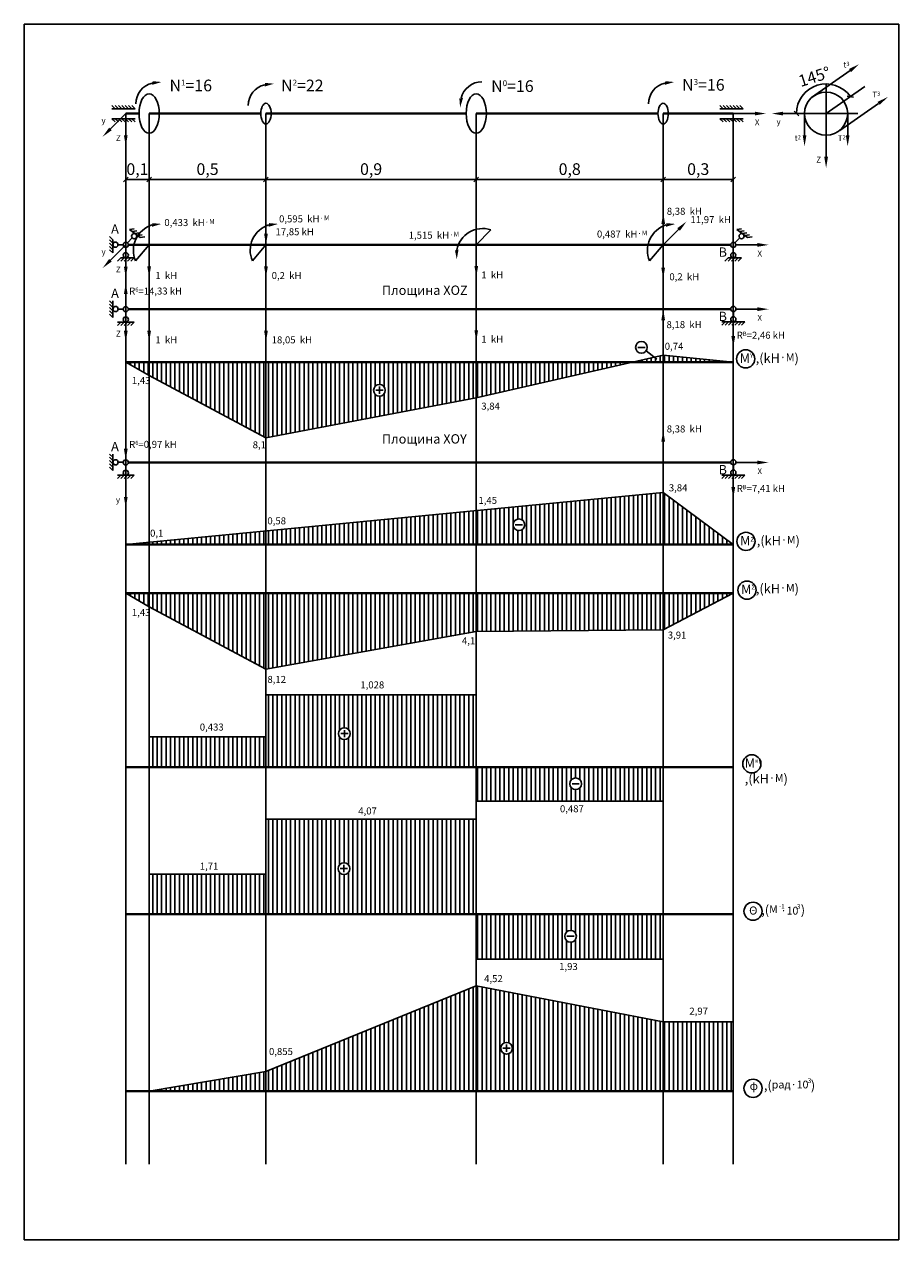
# Model space of a CAD drawing. Units: millimetres. Extents: x 889 to 76205, y -99 to 53210.
# Drawn here: x 889 to 38311, y -99 to 51935 of the extents above; entities that cross this region are included whole.
import ezdxf

# ---------------------------------------------------------------- set-up
doc = ezdxf.new("R2010")
doc.units = ezdxf.units.MM
for name, color, linetype, lineweight in [('0.25', 7, 'Continuous', 25), ('0.3', 7, 'Continuous', 30), ('0.4', 7, 'Continuous', 40)]:
    doc.layers.add(name, color=color, linetype=linetype, lineweight=lineweight)
doc.styles.get("Standard").update_dxf_attribs({"font": 'TIMES.TTF'})
doc.dimstyles.new('маштаб 0_0005', dxfattribs={"dimtxt": 500, "dimasz": 200, "dimexe": 1.25, "dimexo": 0, "dimgap": 70, "dimtad": 1, "dimdec": 4, "dimlfac": 0.0001, "dimtxsty": 'Standard', "dimblk": 'OBLIQUE', "dimcen": 2.5, "dimadec": 0, "dimazin": 0, "dimtfac": 1, "dimtdec": 4, "dimtmove": 0, "dimatfit": 3, "dimfxl": 0, "dimarcsym": 0})
pattern_1 = [(90, (113824.6, 31820.84), (-190.5, 4e-14), [])]
pattern_2 = [(90, (113824.6, 30125.28), (-190.5, 4e-14), [])]

# ---------------------------------------------------------------- blocks, each defined once
blk = doc.blocks.new('_Oblique')
at = {"color": 0, "linetype": 'ByBlock', "lineweight": -2}
blk.add_line((-0.5, -0.5), (0.5, 0.5), dxfattribs=at)
blk = doc.blocks.new('*D130')
at = {"layer": '0.25', "color": 0, "lineweight": -2}
for p, q in [((5231, 48113), (5231, 45288)), ((6231, 48113), (6231, 45288)), ((5231, 45289), (6231, 45289))]:
    blk.add_line(p, q, dxfattribs=at)
at = {"layer": 'Defpoints', "color": 0}
for p in [(5231, 48113), (6231, 48113), (6231, 45289)]:
    blk.add_point(p, dxfattribs=at)
at = {"layer": '0.25', "color": 0, "lineweight": -2, "xscale": 200, "yscale": 200, "zscale": 200, "rotation": 180}
blk.add_blockref('_Oblique', (5231, 45289), dxfattribs=at)
at = {"layer": '0.25', "color": 0, "lineweight": -2, "xscale": 200, "yscale": 200, "zscale": 200}
blk.add_blockref('_Oblique', (6231, 45289), dxfattribs=at)
at = {"layer": '0.25', "color": 0, "insert": (5731, 45671), "char_height": 500, "attachment_point": 5}
blk.add_mtext('0,1', dxfattribs=at)
blk = doc.blocks.new('*D131')
at = {"layer": '0.25', "color": 0, "lineweight": -2}
for p, q in [((6231, 48113), (6231, 45288)), ((11231, 48113), (11231, 45288)), ((6231, 45289), (11231, 45289))]:
    blk.add_line(p, q, dxfattribs=at)
at = {"layer": 'Defpoints', "color": 0}
for p in [(6231, 48113), (11231, 48113), (11231, 45289)]:
    blk.add_point(p, dxfattribs=at)
at = {"layer": '0.25', "color": 0, "lineweight": -2, "xscale": 200, "yscale": 200, "zscale": 200, "rotation": 180}
blk.add_blockref('_Oblique', (6231, 45289), dxfattribs=at)
at = {"layer": '0.25', "color": 0, "lineweight": -2, "xscale": 200, "yscale": 200, "zscale": 200}
blk.add_blockref('_Oblique', (11231, 45289), dxfattribs=at)
at = {"layer": '0.25', "color": 0, "insert": (8731, 45671), "char_height": 500, "attachment_point": 5}
blk.add_mtext('0,5', dxfattribs=at)
blk = doc.blocks.new('*D132')
at = {"layer": '0.25', "color": 0, "lineweight": -2}
for p, q in [((11231, 48113), (11231, 45288)), ((20231, 48113), (20231, 45288)), ((11231, 45289), (20231, 45289))]:
    blk.add_line(p, q, dxfattribs=at)
at = {"layer": 'Defpoints', "color": 0}
for p in [(11231, 48113), (20231, 48113), (20231, 45289)]:
    blk.add_point(p, dxfattribs=at)
at = {"layer": '0.25', "color": 0, "lineweight": -2, "xscale": 200, "yscale": 200, "zscale": 200, "rotation": 180}
blk.add_blockref('_Oblique', (11231, 45289), dxfattribs=at)
at = {"layer": '0.25', "color": 0, "lineweight": -2, "xscale": 200, "yscale": 200, "zscale": 200}
blk.add_blockref('_Oblique', (20231, 45289), dxfattribs=at)
at = {"layer": '0.25', "color": 0, "insert": (15731, 45671), "char_height": 500, "attachment_point": 5}
blk.add_mtext('0,9', dxfattribs=at)
blk = doc.blocks.new('*D133')
at = {"layer": '0.25', "color": 0, "lineweight": -2}
for p, q in [((20231, 48113), (20231, 45288)), ((28231, 48113), (28231, 45288)), ((20231, 45289), (28231, 45289))]:
    blk.add_line(p, q, dxfattribs=at)
at = {"layer": 'Defpoints', "color": 0}
for p in [(20231, 48113), (28231, 48113), (28231, 45289)]:
    blk.add_point(p, dxfattribs=at)
at = {"layer": '0.25', "color": 0, "lineweight": -2, "xscale": 200, "yscale": 200, "zscale": 200, "rotation": 180}
blk.add_blockref('_Oblique', (20231, 45289), dxfattribs=at)
at = {"layer": '0.25', "color": 0, "lineweight": -2, "xscale": 200, "yscale": 200, "zscale": 200}
blk.add_blockref('_Oblique', (28231, 45289), dxfattribs=at)
at = {"layer": '0.25', "color": 0, "insert": (24231, 45671), "char_height": 500, "attachment_point": 5}
blk.add_mtext('0,8', dxfattribs=at)
blk = doc.blocks.new('*D134')
at = {"layer": '0.25', "color": 0, "lineweight": -2}
for p, q in [((28231, 48113), (28231, 45288)), ((31231, 48113), (31231, 45288)), ((28231, 45289), (31231, 45289))]:
    blk.add_line(p, q, dxfattribs=at)
at = {"layer": 'Defpoints', "color": 0}
for p in [(28231, 48113), (31231, 48113), (31231, 45289)]:
    blk.add_point(p, dxfattribs=at)
at = {"layer": '0.25', "color": 0, "lineweight": -2, "xscale": 200, "yscale": 200, "zscale": 200, "rotation": 180}
blk.add_blockref('_Oblique', (28231, 45289), dxfattribs=at)
at = {"layer": '0.25', "color": 0, "lineweight": -2, "xscale": 200, "yscale": 200, "zscale": 200}
blk.add_blockref('_Oblique', (31231, 45289), dxfattribs=at)
at = {"layer": '0.25', "color": 0, "insert": (29731, 45671), "char_height": 500, "attachment_point": 5}
blk.add_mtext('0,3', dxfattribs=at)
blk = doc.blocks.new('підшибник')
at = {"layer": '0.25'}
for p, q in [((-997, 346), (-855, 204)), ((-855, 346), (-712, 204)), ((-712, 346), (-570, 204)), ((-570, 346), (-427, 204)), ((-427, 346), (-285, 204)), ((-285, 346), (-142, 204)), ((-142, 346), (0, 204)), ((-997, -218), (-855, -360)), ((-855, -218), (-712, -360)), ((-712, -218), (-570, -360)), ((-570, -218), (-427, -360)), ((-427, -218), (-285, -360)), ((-285, -218), (-142, -360)), ((-142, -218), (0, -360))]:
    blk.add_line(p, q, dxfattribs=at)
at = {"layer": '0.3'}
for p, q in [((-997, 204), (0, 204)), ((-997, -218), (0, -218))]:
    blk.add_line(p, q, dxfattribs=at)
blk = doc.blocks.new('Вісь Х')
at = {"layer": '0.25'}
blk.add_line((926, 0), (0, 0), dxfattribs=at)
blk.add_solid([(926, 79), (926, -79), (1401, 0)], dxfattribs=at)
at = {"layer": '0.25', "insert": (926, -248), "char_height": 250, "width": 897.79, "attachment_point": 1}
blk.add_mtext('{\\fTimes New Roman|b0|i0|c204|p18;X}', dxfattribs=at)
blk = doc.blocks.new('Вісь Z')
at = {"layer": '0.25'}
blk.add_line((0, -926), (0, 0), dxfattribs=at)
blk.add_solid([(79, -926), (-79, -926), (0, -1401)], dxfattribs=at)
at = {"layer": '0.25', "insert": (-422, -926), "char_height": 250, "width": 397.47, "attachment_point": 1}
blk.add_mtext('Z', dxfattribs=at)
blk = doc.blocks.new('вісь y 45')
at = {"layer": '0.25'}
blk.add_line((-655, -655), (0, 0), dxfattribs=at)
blk.add_solid([(-599, -711), (-711, -599), (-991, -991)], dxfattribs=at)
at = {"layer": '0.25', "insert": (-1040, -170), "char_height": 250, "width": 397.47, "attachment_point": 1}
blk.add_mtext('{\\fTimes New Roman|b0|i0|c204|p18;y}', dxfattribs=at)
blk = doc.blocks.new('сферичний шарнір')
at = {"layer": '0.25'}
for p, q in [((359, 694), (159, 666)), ((472, 608), (273, 580)), ((586, 522), (386, 494)), ((-695, 365), (-553, 222)), ((-695, 222), (-553, 80)), ((-695, 80), (-553, -62)), ((699, 436), (500, 408)), ((813, 350), (613, 322)), ((-695, -62), (-553, -205)), ((-695, -205), (-553, -347)), ((-355, -693), (-213, -550)), ((-213, -693), (-70, -550)), ((-70, -693), (72, -550)), ((72, -693), (215, -550)), ((215, -693), (357, -550))]:
    blk.add_line(p, q, dxfattribs=at)
at = {"layer": '0.3'}
for p, q in [((613, 322), (159, 666)), ((-553, 222), (-553, -347)), ((-333, 9), (-108, 9)), ((69, 86), (280, 296)), ((1, -331), (1, -110)), ((-213, -550), (357, -550))]:
    blk.add_line(p, q, dxfattribs=at)
for centre in [(-443, 9), (1, 0), (357, 374), (1, -441)]:
    blk.add_circle(centre, 110, dxfattribs=at)
blk = doc.blocks.new('сферичний ш2')
at = {"layer": '0.25'}
for p, q in [((358, 694), (158, 666)), ((471, 608), (272, 580)), ((585, 522), (385, 494)), ((698, 436), (499, 408)), ((812, 350), (612, 322)), ((-356, -693), (-214, -550)), ((-214, -693), (-71, -550)), ((-71, -693), (71, -550)), ((71, -693), (214, -550)), ((214, -693), (356, -550))]:
    blk.add_line(p, q, dxfattribs=at)
at = {"layer": '0.3'}
for p, q in [((612, 322), (158, 666)), ((80, 98), (279, 296)), ((0, -331), (0, -110)), ((-214, -550), (356, -550))]:
    blk.add_line(p, q, dxfattribs=at)
for centre in [(0, 0), (356, 374), (0, -441)]:
    blk.add_circle(centre, 110, dxfattribs=at)
blk = doc.blocks.new('Сила')
at = {"layer": '0.25'}
blk.add_line((0, 475), (0, 1401), dxfattribs=at)
blk.add_solid([(79, 475), (-79, 475), (0, 0)], dxfattribs=at)
blk = doc.blocks.new('сила 45')
at = {"layer": '0.25'}
blk.add_line((-336, -336), (-991, -991), dxfattribs=at)
blk.add_solid([(-392, -280), (-280, -392), (0, 0)], dxfattribs=at)
blk = doc.blocks.new('Сила +')
at = {"layer": '0.25'}
blk.add_line((0, -475), (0, -1401), dxfattribs=at)
blk.add_solid([(-79, -475), (79, -475), (0, 0)], dxfattribs=at)
blk = doc.blocks.new('А')
at = {"layer": '0.25'}
blk.add_text('A', height=400, dxfattribs=at).set_placement((-630, -431))
blk = doc.blocks.new('В')
at = {"layer": '0.25'}
blk.add_text('B', height=400, dxfattribs=at).set_placement((-630, -509))
blk = doc.blocks.new('момент прос-')
at = {"layer": '0.25'}
blk.add_line((0, 0), (620, 650), dxfattribs=at)
blk.add_arc((278, -430), 1132, 72.4148, 169.1815, dxfattribs=at)
blk.add_solid([(-911, -236), (-757, -199), (-835, -617)], dxfattribs=at)
blk = doc.blocks.new('момент прос+')
at = {"layer": '0.25'}
blk.add_line((0, 0), (-580, -686), dxfattribs=at)
blk.add_arc((457, -231), 1132, 106.9592, 203.726, dxfattribs=at)
blk.add_solid([(137, 931), (116, 774), (524, 896)], dxfattribs=at)
blk = doc.blocks.new('Шарнір нерухомий')
at = {"layer": '0.25'}
for p, q in [((-691, 362), (-549, 220)), ((-691, 220), (-549, 77)), ((-691, 77), (-549, -65)), ((-691, -65), (-549, -208)), ((-691, -208), (-549, -350)), ((-356, -693), (-214, -550)), ((-214, -693), (-71, -550)), ((-71, -693), (71, -550)), ((71, -693), (214, -550)), ((214, -693), (356, -550))]:
    blk.add_line(p, q, dxfattribs=at)
at = {"layer": '0.3'}
for p, q in [((-549, 362), (-549, -350)), ((-330, 6), (-108, 6)), ((0, -331), (0, -110)), ((-356, -550), (356, -550))]:
    blk.add_line(p, q, dxfattribs=at)
for centre in [(-439, 6), (0, 0), (0, -441)]:
    blk.add_circle(centre, 110, dxfattribs=at)
blk = doc.blocks.new('Шарнірно-оп2')
at = {"layer": '0.25'}
for p, q in [((-499, -803), (-356, -660)), ((-356, -803), (-214, -660)), ((-214, -803), (-71, -660)), ((-71, -803), (71, -660)), ((71, -803), (214, -660)), ((214, -803), (356, -660)), ((356, -803), (499, -660))]:
    blk.add_line(p, q, dxfattribs=at)
at = {"layer": '0.3'}
for p, q in [((0, -441), (0, -219)), ((-499, -660), (499, -660))]:
    blk.add_line(p, q, dxfattribs=at)
for centre in [(0, -110), (0, -550)]:
    blk.add_circle(centre, 110, dxfattribs=at)
blk = doc.blocks.new('Реакція -')
at = {"layer": '0.25'}
blk.add_solid([(79, 475), (-79, 475), (0, 0)], dxfattribs=at)
at = {"layer": '0.3'}
blk.add_line((0, 475), (0, 1401), dxfattribs=at)
blk = doc.blocks.new('Реакція +')
at = {"layer": '0.25'}
blk.add_solid([(-79, -475), (79, -475), (0, 0)], dxfattribs=at)
at = {"layer": '0.3'}
blk.add_line((0, -475), (0, -1401), dxfattribs=at)
blk = doc.blocks.new('+')
at = {"layer": '0.3'}
for p, q in [((-156, 0), (156, 0)), ((0, 156), (0, -156))]:
    blk.add_line(p, q, dxfattribs=at)
blk.add_circle((0, 0), 250, dxfattribs=at)
blk = doc.blocks.new('-')
at = {"layer": '0.3'}
blk.add_line((-156, 0), (156, 0), dxfattribs=at)
blk.add_circle((0, 0), 250, dxfattribs=at)
blk = doc.blocks.new('Епюра М')
at = {"layer": '0.25'}
blk.add_circle((252, 136), 388, dxfattribs=at)
at = {"layer": '0.3', "insert": (0, 366), "char_height": 400, "width": 2609.47, "attachment_point": 1}
blk.add_mtext('{\\fTahoma|b0|i0|c0|p34;M\\fTimes New Roman|b0|i0|c204|p18;\\H0.45x;Y  \\H2.222x;,(kH\\fArial|b0|i0|c204|p0;\\H0.8334x;·M\\fTimes New Roman|b0|i0|c204|p18;\\H1.2x;)}', dxfattribs=at)
blk = doc.blocks.new('ось y')
at = {"layer": '0.25'}
blk.add_line((0, -926), (0, 0), dxfattribs=at)
blk.add_solid([(79, -926), (-79, -926), (0, -1401)], dxfattribs=at)
at = {"layer": '0.25', "insert": (-422, -926), "char_height": 250, "width": 397.47, "attachment_point": 1}
blk.add_mtext('y', dxfattribs=at)
blk = doc.blocks.new('Вісь y')
at = {"layer": '0.25'}
blk.add_line((-926, 0), (0, 0), dxfattribs=at)
blk.add_solid([(-926, -79), (-926, 79), (-1401, 0)], dxfattribs=at)
at = {"layer": '0.25', "insert": (-1200, -221), "char_height": 250, "width": 397.47, "attachment_point": 1}
blk.add_mtext('y', dxfattribs=at)
blk = doc.blocks.new('*D145')
at = {"layer": '0.25', "color": 0, "lineweight": -2}
blk.add_arc((35205, 48113), 1269, 35, 180, dxfattribs=at)
at = {"layer": 'Defpoints', "color": 0}
for p in [(35352, 49374), (36861, 49273), (33928, 48113), (35205, 48113), (36568, 48113)]:
    blk.add_point(p, dxfattribs=at)
at = {"layer": '0.25', "color": 0, "lineweight": -2, "xscale": 200, "yscale": 200, "zscale": 200}
for p, rotation in [((36244, 48841), 305.0000000000002), ((33936, 48113), 269.9999999999999)]:
    blk.add_blockref('_Oblique', p, dxfattribs=dict(at, rotation=rotation))
at = {"layer": '0.25', "color": 0, "insert": (34726, 49633), "char_height": 500, "attachment_point": 5, "rotation": 17.5}
blk.add_mtext('145°', dxfattribs=at)
blk = doc.blocks.new('Епюра М сумарне')
at = {"layer": '0.25'}
blk.add_circle((798, 136), 388, dxfattribs=at)
at = {"layer": '0.3', "insert": (546, 366), "char_height": 400, "width": 2609.47, "attachment_point": 1}
blk.add_mtext('{\\fTahoma|b0|i0|c0|p34;M\\fArial|b0|i0|c204|p0;\\H0.5x;Σ}', dxfattribs=at)
blk = doc.blocks.new('епюра М кручення')
at = {"layer": '0.25'}
blk.add_circle((794, 136), 388, dxfattribs=at)
at = {"layer": '0.3', "insert": (492, 366), "char_height": 400, "width": 2609.47, "attachment_point": 1}
blk.add_mtext('{\\fTahoma|b0|i0|c0|p34;M\\fTimes New Roman|b0|i0|c204|p18;\\H0.45x;кр  \\H2.222x;,(kH\\fArial|b0|i0|c204|p0;\\H0.8334x;·M\\fTimes New Roman|b0|i0|c204|p18;\\H1.2x;)}', dxfattribs=at)
blk = doc.blocks.new('Відносний кут закручування')
at = {"layer": '0.25'}
blk.add_circle((847, 128), 388, dxfattribs=at)
at = {"layer": '0.3', "attachment_point": 1}
for s, insert, char_height, width in [('{\\fTimes New Roman|b0|i0|c204|p0;\\H0.875x;Θ\\fTimes New Roman|b0|i0|c204|p18;\\H0.5143x;   \\H2.222x;,(\\fArial|b0|i0|c204|p0;\\H0.8334x;M\\fTimes New Roman|b0|i0|c204|p18;\\H1.2x; \\fArial|b0|i0|c204|p0;\\H0.8333x;·10 \\fTimes New Roman|b0|i0|c204|p18;\\H1.2x;)}', (679, 383), 400, 2609.47), ('-1       -3', (1955, 435), 200, 995.15)]:
    blk.add_mtext(s, dxfattribs=dict(at, insert=insert, char_height=char_height, width=width))
blk = doc.blocks.new('епюра фі')
at = {"layer": '0.25'}
blk.add_circle((847, 128), 388, dxfattribs=at)
at = {"layer": '0.3', "attachment_point": 1}
for s, insert, char_height, width in [(' -3', (3032, 556), 200, 995.15), ('{\\fTimes New Roman|b0|i0|c204|p0;\\H0.875x;φ\\fMS Shell Dlg|b0|i0|c204|p0;\\H0.8095x; \\fTimes New Roman|b0|i0|c204|p18;\\H0.6353x;   \\H2.222x;,(\\fArial|b0|i0|c204|p0;\\H0.8334x;рад·10 \\fTimes New Roman|b0|i0|c204|p18;\\H1.2x;)}', (698, 457), 400, 3389.18)]:
    blk.add_mtext(s, dxfattribs=dict(at, insert=insert, char_height=char_height, width=width))

msp = doc.modelspace()

# ---------------------------------------------------------------- hatches: boundary and pattern name
at = {"layer": '0.25'}
h = msp.add_hatch(dxfattribs=at)
h.set_pattern_fill('ANSI31', color=256, scale=60, angle=45, style=0)
h.set_pattern_definition(pattern_1)
h.paths.add_polyline_path([(6231.31244, 36902.66289), (6231.31244, 37475.66289), (5231.31244, 37475.66289)])
h = msp.add_hatch(dxfattribs=at)
h.set_pattern_fill('ANSI31', color=256, scale=60, angle=45, style=0)
h.set_pattern_definition(pattern_1)
h.paths.add_polyline_path([(11231.31244, 34236.66289), (11231.31244, 37475.66289), (6231.31244, 37475.66289), (6231.31244, 36902.66289)])
h = msp.add_hatch(dxfattribs=at)
h.set_pattern_fill('ANSI31', color=256, scale=60, angle=45, style=0)
h.set_pattern_definition(pattern_1)
h.paths.add_polyline_path([(20231.31244, 35940.66289), (20231.31244, 37475.66289), (11231.31244, 37475.66289), (11231.31244, 34236.66289)])
h.paths.add_polyline_path([(16337.86815, 36265.6892, -1), (15837.86815, 36265.6892, -1)], flags=16)
h = msp.add_hatch(dxfattribs=at)
h.set_pattern_fill('ANSI31', color=256, scale=60, angle=45, style=0)
h.set_pattern_definition(pattern_1)
h.paths.add_polyline_path([(20231.31244, 37475.66289), (20231.31244, 35940.66289), (26941.80778, 37475.66289)])
h = msp.add_hatch(dxfattribs=at)
h.set_pattern_fill('ANSI31', color=256, scale=60, angle=45, style=0)
h.set_pattern_definition(pattern_1)
h.paths.add_polyline_path([(26941.80778, 37475.66289), (28231.31244, 37475.66289), (28231.31244, 37770.63212)])
h = msp.add_hatch(dxfattribs=at)
h.set_pattern_fill('ANSI31', color=256, scale=60, angle=45, style=0)
h.set_pattern_definition(pattern_1)
h.paths.add_polyline_path([(28231.44682, 37770.66286), (28231.31244, 37475.66289), (31231.31244, 37475.66289)])
h = msp.add_hatch(dxfattribs=at)
h.set_pattern_fill('ANSI31', color=256, scale=60, angle=45, style=0)
h.set_pattern_definition(pattern_2)
h.paths.add_polyline_path([(20231.31244, 31112.77495), (20231.31244, 29662.99235), (28231.31244, 29662.99235), (28231.31244, 31885.99235)])
h.paths.add_polyline_path([(21808.2399, 30510.51873, -1), (22308.2399, 30510.51873, -1)], flags=16)
h = msp.add_hatch(dxfattribs=at)
h.set_pattern_fill('ANSI31', color=256, scale=60, angle=45, style=0)
h.set_pattern_definition(pattern_2)
h.paths.add_polyline_path([(28231.31244, 29662.99235), (31231.31244, 29662.99235), (28231.31244, 31885.99235)])
h = msp.add_hatch(dxfattribs=at)
h.set_pattern_fill('ANSI31', color=256, scale=60, angle=45, style=0)
h.set_pattern_definition(pattern_2)
h.paths.add_polyline_path([(20231.31244, 29662.99235), (20231.31244, 31112.77495), (11231.31244, 30242.90539), (11231.31244, 29662.99235)])
h = msp.add_hatch(dxfattribs=at)
h.set_pattern_fill('ANSI31', color=256, scale=60, angle=45, style=0)
h.set_pattern_definition(pattern_2)
h.paths.add_polyline_path([(6231.31244, 29759.64452), (6231.31244, 29662.99235), (11231.31244, 29662.99235), (11231.31244, 30242.90539)])
h = msp.add_hatch(dxfattribs=at)
h.set_pattern_fill('ANSI31', color=256, scale=60, angle=45, style=0)
h.set_pattern_definition(pattern_2)
h.paths.add_polyline_path([(5231.31244, 29662.99235), (6231.31244, 29662.99235), (6231.31244, 29759.64452)])
h = msp.add_hatch(dxfattribs=at)
h.set_pattern_fill('ANSI31', color=256, scale=60, angle=45, style=0)
h.set_pattern_definition(pattern_2)
h.paths.add_polyline_path([(6231.31244, 27001.3126), (6231.31244, 27574.3126), (5231.31244, 27574.3126)])
h = msp.add_hatch(dxfattribs=at)
h.set_pattern_fill('ANSI31', color=256, scale=60, angle=45, style=0)
h.set_pattern_definition(pattern_2)
h.paths.add_polyline_path([(11231.31244, 24326.3126), (11231.31244, 27574.3126), (6231.31244, 27574.3126), (6231.31244, 27001.3126)])
h = msp.add_hatch(dxfattribs=at)
h.set_pattern_fill('ANSI31', color=256, scale=60, angle=45, style=0)
h.set_pattern_definition(pattern_2)
h.paths.add_polyline_path([(20231.31244, 25932.3126), (20231.31244, 27574.3126), (11231.31244, 27574.3126), (11231.31244, 24326.3126)])
h = msp.add_hatch(dxfattribs=at)
h.set_pattern_fill('ANSI31', color=256, scale=60, angle=45, style=0)
h.set_pattern_definition(pattern_2)
h.paths.add_polyline_path([(28231.31244, 26010.3126), (28231.31244, 27574.3126), (20231.31244, 27574.3126), (20231.31244, 25932.3126)])
h = msp.add_hatch(dxfattribs=at)
h.set_pattern_fill('ANSI31', color=256, scale=60, angle=45, style=0)
h.set_pattern_definition(pattern_2)
h.paths.add_polyline_path([(28231.31244, 26010.3126), (31231.31244, 27574.3126), (28231.31244, 27574.3126)])
h = msp.add_hatch(dxfattribs=at)
h.set_pattern_fill('ANSI31', color=256, scale=60, angle=45, style=0)
h.set_pattern_definition(pattern_2)
h.paths.add_polyline_path([(20231.31244, 23221.14591), (11231.31244, 23221.14591), (11231.31244, 20137.14591), (20231.31244, 20137.14591)])
h.paths.add_polyline_path([(14337.17541, 21566.23997, -1), (14837.17541, 21566.23997, -1)], flags=16)
h = msp.add_hatch(dxfattribs=at)
h.set_pattern_fill('ANSI31', color=256, scale=60, angle=45, style=0)
h.set_pattern_definition(pattern_2)
h.paths.add_polyline_path([(11231.31244, 21436.14591), (6231.31244, 21436.14591), (6231.31244, 20137.14591), (11231.31244, 20137.14591)])
h = msp.add_hatch(dxfattribs=at)
h.set_pattern_fill('ANSI31', color=256, scale=60, angle=45, style=0)
h.set_pattern_definition(pattern_2)
h.paths.add_polyline_path([(28231.31244, 20137.14591), (20231.31244, 20137.14591), (20231.31244, 18676.14591), (28231.31244, 18676.14591)])
h.paths.add_polyline_path([(24235.53205, 19420.13524, -1), (24735.53205, 19420.13524, -1)], flags=16)
h = msp.add_hatch(dxfattribs=at)
h.set_pattern_fill('ANSI31', color=256, scale=60, angle=45, style=0)
h.set_pattern_definition(pattern_2)
h.paths.add_polyline_path([(20231.31244, 13835.69171), (20231.31244, 17905.69171), (11231.31244, 17905.69171), (11231.31244, 13835.69171)])
h.paths.add_polyline_path([(14819.31017, 15786.72678, -1), (14319.31017, 15786.72678, -1)], flags=16)
h = msp.add_hatch(dxfattribs=at)
h.set_pattern_fill('ANSI31', color=256, scale=60, angle=45, style=0)
h.set_pattern_definition(pattern_2)
h.paths.add_polyline_path([(11231.31244, 13835.69171), (11231.31244, 15545.69171), (6231.31244, 15545.69171), (6231.31244, 13835.69171)])
h = msp.add_hatch(dxfattribs=at)
h.set_pattern_fill('ANSI31', color=256, scale=60, angle=45, style=0)
h.set_pattern_definition(pattern_2)
h.paths.add_polyline_path([(28231.31244, 11905.69171), (28231.31244, 13835.69171), (20231.31244, 13835.69171), (20231.31244, 11905.69171)])
h.paths.add_polyline_path([(24516.92901, 12890.50472, -1), (24016.92901, 12890.50472, -1)], flags=16)
h = msp.add_hatch(dxfattribs=at)
h.set_pattern_fill('ANSI31', color=256, scale=60, angle=45, style=0)
h.set_pattern_definition(pattern_2)
h.paths.add_polyline_path([(20231.31244, 6253.25195), (20231.31244, 10773.25195), (11231.31244, 7108.25195), (11231.31244, 6253.25195)])
h = msp.add_hatch(dxfattribs=at)
h.set_pattern_fill('ANSI31', color=256, scale=60, angle=45, style=0)
h.set_pattern_definition(pattern_2)
h.paths.add_polyline_path([(28231.31244, 6253.25195), (28231.31244, 9223.25195), (20231.31244, 10773.25195), (20231.31244, 6253.25195)])
h.paths.add_polyline_path([(21280.17243, 8097.83347, -1), (21780.17243, 8097.83347, -1)], flags=16)
h = msp.add_hatch(dxfattribs=at)
h.set_pattern_fill('ANSI31', color=256, scale=60, angle=45, style=0)
h.set_pattern_definition(pattern_2)
h.paths.add_polyline_path([(28231.31244, 6253.25195), (31231.31244, 6253.25195), (31231.31244, 9223.25195), (28231.31244, 9223.25195)])
h = msp.add_hatch(dxfattribs=at)
h.set_pattern_fill('ANSI31', color=256, scale=60, angle=45, style=0)
h.set_pattern_definition(pattern_2)
h.paths.add_polyline_path([(6231.31244, 6253.25195), (11231.31244, 6253.25195), (11231.31244, 7108.25195)])

# ---------------------------------------------------------------- linework, layer by layer
for p, q in [((34572.45688, 48797.10749), (36228.88368, 49956.95002)), ((35204.65645, 49362.86408), (35204.65645, 46776.54461)), ((35204.65645, 48113.35164), (36861.08325, 49273.19417)), ((35797.34317, 47390.149), (37453.76997, 48549.99153)), ((5231.31244, 48113.35164), (5231.31244, 3137.3127)), ((6231.31244, 48113.35164), (6231.31244, 3137.3127)), ((11231.31244, 48113.35164), (11231.31244, 3137.3127)), ((20231.31244, 48113.35164), (20231.31244, 3137.3127)), ((28231.31244, 48113.35164), (28231.31244, 3137.3127)), ((31231.31244, 48113.35164), (31231.31244, 3137.3127)), ((36568.27399, 48113.35164), (33928.0494, 48113.35164)), ((34281.38552, 47187.4243), (34281.38552, 48113.35164)), ((36127.92738, 47187.4243), (36127.92738, 48113.35164)), ((27960.751, 37601.66267), (27498.84819, 37953.13947))]:
    msp.add_line(p, q, dxfattribs=at)
msp.add_lwpolyline([(888.77737, -99.17091), (38310.77737, -99.17091), (38310.77737, 51935.22909), (888.77737, 51935.22909)], close=True, dxfattribs=at)
msp.add_circle((31774.99982, 29798.76051), 387.79281, dxfattribs=at)
for centre, start, end in [((20476.04261, 48560.32463), 90.121807171, 166.828101653), ((6578.43219, 48530.20492), 103.171898347, 179.878192829), ((11389.06634, 48457.45901), 103.171898347, 179.878192829), ((28520.03055, 48530.20492), 103.171898347, 179.878192829)]:
    msp.add_arc(centre, 914.9269, start, end, dxfattribs=at)
for centre, major_axis, ratio in [((6231.31244, 48113.35164), (0, 844.36653), 0.5133747472), ((20231.31244, 48113.35164), (0, 844.36653), 0.5133747472), ((11231.31244, 48113.35164), (0, 441.04968), 0.5033787648), ((28231.31244, 48113.35164), (0, 441.04968), 0.5033787648)]:
    msp.add_ellipse(centre, major_axis=major_axis, ratio=ratio, dxfattribs=at)
for points in [[(36183.22707, 50021.72368), (36274.54029, 49892.17637), (36617.5256, 50230.88971)], [(6380.08647, 49499.65659), (6359.80301, 49342.46501), (6767.2631, 49464.80792)], [(28321.68484, 49499.65659), (28301.40138, 49342.46501), (28708.86146, 49464.80792)], [(11190.72063, 49426.91068), (11170.43717, 49269.7191), (11577.89725, 49392.06201)], [(19506.59093, 48758.67035), (19663.78251, 48778.95381), (19541.4396, 48371.49373)], [(37408.11336, 48614.76518), (37499.42658, 48485.21787), (37842.41189, 48823.93121)], [(34360.63293, 47187.4243), (34202.1381, 47187.4243), (34281.38552, 46711.93982)], [(36207.17479, 47187.4243), (36048.67996, 47187.4243), (36127.92738, 46711.93982)]]:
    msp.add_solid(points, dxfattribs=at)
at = {"layer": '0.3'}
for p, q in [((6231.31244, 36902.66289), (5231.31244, 37475.66289)), ((6231.31244, 37475.66289), (6231.31244, 36902.66289)), ((11231.31244, 37475.66289), (11231.31244, 34236.66289)), ((20231.31244, 35940.66289), (28231.44682, 37770.66286)), ((20231.31244, 37475.66289), (20231.31244, 35940.66289)), ((28231.31244, 37475.66289), (28231.44682, 37770.66286)), ((28231.44682, 37770.66286), (31231.31244, 37475.66289)), ((6231.31244, 36902.66289), (11231.31244, 34236.66289)), ((20231.31244, 35940.66289), (11231.31244, 34236.66289)), ((28231.31244, 31885.99235), (5231.31244, 29662.99235)), ((28231.31244, 29662.99235), (28231.31244, 31885.99235)), ((28231.31244, 31885.99235), (31231.31244, 29662.99235)), ((6231.31244, 27001.3126), (5231.31244, 27574.3126)), ((6231.31244, 27574.3126), (6231.31244, 27001.3126)), ((11231.31244, 27574.3126), (11231.31244, 24326.3126)), ((20231.31244, 27574.3126), (20231.31244, 25932.3126)), ((28231.31244, 27574.3126), (28231.31244, 26010.3126)), ((28231.31244, 26010.3126), (31231.31244, 27574.3126)), ((6231.31244, 27001.3126), (11231.31244, 24326.3126)), ((20231.31244, 25932.3126), (11231.31244, 24326.3126)), ((28231.31244, 26010.3126), (20231.31244, 25932.3126)), ((11231.31244, 20137.14591), (11231.31244, 23221.14591)), ((11231.31244, 23221.14591), (20231.31244, 23221.14591)), ((20231.31244, 23221.14591), (20231.31244, 20137.14591)), ((6231.31244, 20137.14591), (6231.31244, 21436.14591)), ((6231.31244, 21436.14591), (11231.31244, 21436.14591)), ((11231.31244, 21436.14591), (11231.31244, 20137.14591)), ((20231.31244, 18676.14591), (20231.31244, 20137.14591)), ((28231.31244, 20137.14591), (28231.31244, 18676.14591)), ((28231.31244, 18676.14591), (20231.31244, 18676.14591)), ((11231.31244, 13835.69171), (11231.31244, 17905.69171)), ((11231.31244, 17905.69171), (20231.31244, 17905.69171)), ((20231.31244, 17905.69171), (20231.31244, 13835.69171)), ((6231.31244, 13835.69171), (6231.31244, 15545.69171)), ((6231.31244, 15545.69171), (11231.31244, 15545.69171)), ((20231.31244, 13835.69171), (20231.31244, 11905.69171)), ((28231.31244, 11905.69171), (28231.31244, 13835.69171)), ((20231.31244, 11905.69171), (28231.31244, 11905.69171)), ((20231.31244, 10773.25195), (11231.31244, 7108.25195)), ((20231.31244, 6253.25195), (20231.31244, 10773.25195)), ((28231.31244, 9223.25195), (20231.31244, 10773.25195)), ((28231.31244, 6253.25195), (28231.31244, 9223.25195)), ((28231.31244, 9223.25195), (31231.31244, 9223.25195)), ((31231.31244, 9223.25195), (31231.31244, 6253.25195)), ((11231.31244, 7108.25195), (6231.31244, 6253.25195)), ((11231.31244, 6253.25195), (11231.31244, 7108.25195))]:
    msp.add_line(p, q, dxfattribs=at)
msp.add_circle((35204.65645, 48113.35164), 923.27093, dxfattribs=at)
at = {"layer": '0.4'}
for p, q in [((5231.31244, 48113.35164), (5797.83598, 48113.35164)), ((6231.31244, 48113.35164), (11009.2974, 48113.35164)), ((11231.31244, 48113.35164), (19797.83598, 48113.35164)), ((20231.31244, 48113.35164), (28009.2974, 48113.35164)), ((28231.31244, 48113.35164), (31231.31244, 48113.35164)), ((5342.10519, 42491.32822), (6231.31244, 42491.32822)), ((6231.31244, 42491.32822), (11231.31244, 42491.32822)), ((11231.31244, 42491.32822), (20231.31244, 42491.32822)), ((20231.31244, 42491.32822), (28231.31244, 42491.32822)), ((28231.31244, 42491.32822), (31121.63784, 42491.32822)), ((6231.31244, 39739.28299), (5340.98703, 39739.28299)), ((6231.31244, 39739.28299), (11231.31244, 39739.28299)), ((11231.31244, 39739.28299), (20231.31244, 39739.28299)), ((20231.31244, 39739.28299), (28231.31244, 39739.28299)), ((28231.31244, 39739.28299), (31121.63784, 39739.28299)), ((6231.31244, 37475.66289), (5231.31244, 37475.66289)), ((6231.31244, 37475.66289), (11231.31244, 37475.66289)), ((11231.31244, 37475.66289), (20231.31244, 37475.66289)), ((20231.31244, 37475.66289), (28231.31244, 37475.66289)), ((28231.31244, 37475.66289), (31231.31244, 37475.66289)), ((6231.31244, 33176.63855), (5340.98703, 33176.63855)), ((6231.31244, 33176.63855), (11231.31244, 33176.63855)), ((11231.31244, 33176.63855), (20231.31244, 33176.63855)), ((20231.31244, 33176.63855), (28231.31244, 33176.63855)), ((28231.31244, 33176.63855), (31121.63784, 33176.63855)), ((6231.31244, 29662.99235), (5231.31244, 29662.99235)), ((6231.31244, 29662.99235), (11231.31244, 29662.99235)), ((11231.31244, 29662.99235), (20231.31244, 29662.99235)), ((20231.31244, 29662.99235), (28231.31244, 29662.99235)), ((28231.31244, 29662.99235), (31231.31244, 29662.99235)), ((6231.31244, 27574.3126), (5231.31244, 27574.3126)), ((6231.31244, 27574.3126), (11231.31244, 27574.3126)), ((11231.31244, 27574.3126), (20231.31244, 27574.3126)), ((20231.31244, 27574.3126), (28231.31244, 27574.3126)), ((28231.31244, 27574.3126), (31231.31244, 27574.3126)), ((6231.31244, 20137.14591), (5231.31244, 20137.14591)), ((6231.31244, 20137.14591), (11231.31244, 20137.14591)), ((11231.31244, 20137.14591), (20231.31244, 20137.14591)), ((20231.31244, 20137.14591), (28231.31244, 20137.14591)), ((28231.31244, 20137.14591), (31231.31244, 20137.14591)), ((6231.31244, 13835.69171), (5231.31244, 13835.69171)), ((6231.31244, 13835.69171), (11231.31244, 13835.69171)), ((11231.31244, 13835.69171), (20231.31244, 13835.69171)), ((20231.31244, 13835.69171), (28231.31244, 13835.69171)), ((28231.31244, 13835.69171), (31231.31244, 13835.69171)), ((6231.31244, 6253.25195), (5231.31244, 6253.25195)), ((6231.31244, 6253.25195), (11231.31244, 6253.25195)), ((11231.31244, 6253.25195), (20231.31244, 6253.25195)), ((20231.31244, 6253.25195), (28231.31244, 6253.25195)), ((28231.31244, 6253.25195), (31231.31244, 6253.25195))]:
    msp.add_line(p, q, dxfattribs=at)

# ---------------------------------------------------------------- block references
at = {"layer": '0.25'}
for name, p in [('підшибник', (5629.18246, 48113.35164)), ('підшибник', (31654.51244, 48113.35164)), ('вісь y 45', (5231.31244, 48113.35164)), ('Вісь Z', (5231.31244, 48113.35164)), ('Вісь Х', (31231.31244, 48113.35164)), ('Вісь y', (34281.38552, 48113.35164)), ('Вісь Z', (35204.65645, 47190.08071)), ('Сила', (11231.31244, 42492.74255)), ('Сила +', (28234.37133, 43862.37574)), ('А', (5232.43059, 43403.31551)), ('момент прос+', (6231.31244, 42491.32822)), ('момент прос+', (11231.31244, 42492.74255)), ('момент прос-', (20231.31244, 42491.32822)), ('момент прос+', (28231.31244, 42491.32822)), ('вісь y 45', (5232.43059, 42491.32822)), ('Вісь Z', (5231.31244, 42490.21006)), ('Сила', (6231.31244, 41091.33073)), ('Сила', (11231.31244, 41091.33073)), ('Сила', (20231.31244, 41117.00314)), ('Сила', (28231.31244, 41040.71528)), ('В', (31231.31244, 42491.32822)), ('Вісь Х', (31340.98703, 42491.32822)), ('А', (5232.43059, 40651.27029)), ('Реакція +', (5231.31244, 40866.65602)), ('Вісь Z', (5231.31244, 39738.16484)), ('Сила', (6231.31244, 38339.28551)), ('Сила', (11231.31244, 38339.28551)), ('Сила', (20231.31244, 38364.95791)), ('Сила +', (28231.31244, 39739.28299)), ('В', (31231.31244, 39739.28299)), ('Шарнірно-оп2', (31234.1271, 39857.50215)), ('Вісь Х', (31340.98703, 39739.28299)), ('Реакція -', (31231.31244, 38110.26371)), ('Епюра М', (31508.97055, 37475.66289)), ('Реакція -', (5231.31244, 33286.31314)), ('Сила +', (28231.31244, 34543.91705)), ('А', (5232.43059, 34088.62584)), ('В', (31231.31244, 33176.63855)), ('Шарнірно-оп2', (31234.1271, 33294.8577)), ('Реакція -', (31231.31244, 31644.99099)), ('Вісь Х', (31340.98703, 33176.63855)), ('ось y', (5231.31244, 32626.18349))]:
    msp.add_blockref(name, p, dxfattribs=at)
at = {"layer": '0.3'}
for name, p in [('-', (27299.89704, 38104.52785)), ('+', (16087.86815, 36265.6892)), ('-', (22058.2399, 30510.51873)), ('Епюра М сумарне', (31020.16459, 27574.3126)), ('+', (14587.17541, 21566.23997)), ('епюра М кручення', (31231.31244, 20137.14591)), ('-', (24485.53205, 19420.13524)), ('+', (14569.31017, 15786.72678)), ('Відносний кут закручування', (31231.31244, 13835.69171)), ('-', (24266.92901, 12890.50472)), ('+', (21530.17243, 8097.83347)), ('епюра фі', (31231.31244, 6253.25195))]:
    msp.add_blockref(name, p, dxfattribs=at)
at = {"layer": '0.4'}
for name, p in [('сила 45', (29225.31913, 43486.04504)), ('сферичний шарнір', (5231.31244, 42491.32822)), ('сферичний ш2', (31231.31244, 42491.32822)), ('Шарнір нерухомий', (5231.31244, 39739.28299)), ('Шарнір нерухомий', (5231.31244, 33176.63855))]:
    msp.add_blockref(name, p, dxfattribs=at)

# ---------------------------------------------------------------- texts
at = {"layer": '0.25', "attachment_point": 1}
for s, insert, char_height, width in [('t{\\H0.72x;3}', (35941.72549, 50330.43507), 250, 397.466084), ('N{\\H0.5x;1}=16', (7104.70414, 49566.1271), 500, 1352.1685767), ('N{\\H0.5x;2}=22', (11878.83685, 49566.1271), 500, 1352.1685767), ('N{\\H0.5x;0}=16', (20870.12037, 49539.61745), 500, 1352.1685767), ('N{\\H0.5x;3}=16', (29043.62001, 49592.6008), 500, 1352.1685767), ('T{\\H0.72x;3}', (37183.50402, 49053.08208), 250, 397.466084), ('t{\\H0.72x;2}', (33859.07783, 47187.4243), 250, 397.466084), ('T{\\H0.72x;2}', (35705.61969, 47187.4243), 250, 397.466084), ('{\\fTimes New Roman|b0|i0|c204|p18;R\\H0.6x;6\\H1.667x;=14,33 kH}', (5376.21785, 40664.86856), 300, 2458.0813306), ('{\\fTimes New Roman|b0|i0|c204|p18;R\\H0.6x;B\\H1.667x;=2,46 kH}', (31382.96905, 38773.93376), 300, 2458.0813306), ('{\\fTimes New Roman|b0|i0|c204|p18;R\\H0.6x;6\\H1.667x;=0,97 kH}', (5376.21785, 34102.22412), 300, 2458.0813306), ('{\\fTimes New Roman|b0|i0|c204|p18;R\\H0.6x;B\\H1.667x;=7,41 kH}', (31382.96905, 32211.28931), 300, 2458.0813306)]:
    msp.add_mtext(s, dxfattribs=dict(at, insert=insert, char_height=char_height, width=width))
at = {"layer": '0.3', "attachment_point": 1}
for s, insert, char_height, width in [('0{\\fTimes New Roman|b0|i0|c204|p18;,595  }kH{\\H0.8333x;·\\H0.85x;M}', (11792.21441, 43754.44286), 300, 2191.8729109), ('8,38 {\\fTimes New Roman|b0|i0|c204|p18; }kH', (28386.47055, 44080.80947), 300, 1753.2554612), ('11,97 {\\fTimes New Roman|b0|i0|c204|p18; }kH', (29399.83504, 43722.83211), 300, 1997.810999), ('0{\\fTimes New Roman|b0|i0|c204|p18;,433  }kH{\\H0.8333x;·\\H0.85x;M}', (6881.80197, 43596.868), 300, 2191.8729109), ('17,85{\\fTimes New Roman|b0|i0|c204|p18; }kH', (11640.16256, 43205.0141), 300, 2086.7399505), ('1,515{\\fTimes New Roman|b0|i0|c204|p18;  }kH{\\H0.8333x;·\\H0.85x;M}', (17341.20232, 43054.10968), 300, 2191.8729109), ('0{\\fTimes New Roman|b0|i0|c204|p18;,487  }kH{\\H0.8333x;·\\H0.85x;M}', (25396.22212, 43106.32723), 300, 2191.8729109), ('1 {\\fTimes New Roman|b0|i0|c204|p18; }kH', (6496.94901, 41328.1178), 300, 1041.8231123), ('0{\\fTimes New Roman|b0|i0|c204|p18;,2  }kH', (11475.65473, 41328.1178), 300, 1753.2554612), ('1 {\\fTimes New Roman|b0|i0|c204|p18; }kH', (20447.68611, 41353.79021), 300, 1041.8231123), ('0,2 {\\fTimes New Roman|b0|i0|c204|p18; }kH', (28496.61889, 41277.50235), 300, 1397.5396553), ('8,18 {\\fTimes New Roman|b0|i0|c204|p18; }kH', (28374.30169, 39227.62321), 300, 1764.4912529), ('1 {\\fTimes New Roman|b0|i0|c204|p18; }kH', (6496.94901, 38576.07258), 300, 1041.8231123), ('18,05{\\fTimes New Roman|b0|i0|c204|p18;  }kH', (11475.65473, 38576.07258), 300, 1753.2554612), ('1 {\\fTimes New Roman|b0|i0|c204|p18; }kH', (20447.68611, 38601.74498), 300, 1041.8231123), ('0,74', (28298.73497, 38300.9236), 300, 1041.8231123), ('1,43', (5491.77732, 36832.54798), 300, 1041.8231123), ('3,84', (20446.91534, 35737.46067), 300, 1041.8231123), ('8,38 {\\fTimes New Roman|b0|i0|c204|p18; }kH', (28383.41166, 34762.35077), 300, 1753.2554612), ('8,1', (10663.16968, 34082.52721), 300, 1041.8231123), ('3,84', (28473.5829, 32241.70011), 300, 1041.8231123), ('1,45', (20325.04108, 31703.11394), 300, 1041.8231123), ('0,58', (11293.0189, 30826.56488), 300, 1041.8231123), ('0,1', (6272.52813, 30299.76493), 300, 1041.8231123), ('{\\fTahoma|b0|i0|c0|p34;M\\fTimes New Roman|b0|i0|c204|p18;\\H0.625x;z\\H0.72x;  \\H2.222x;,(kH\\fArial|b0|i0|c204|p0;\\H0.8334x;·M\\fTimes New Roman|b0|i0|c204|p18;\\H1.2x;)}', (31522.73604, 30029.13273), 400, 2609.4654322), ('{\\fTimes New Roman|b0|i0|c204|p18;\\H0.45x;  \\H2.222x;,(kH\\fArial|b0|i0|c204|p0;\\H0.8334x;·M\\fTimes New Roman|b0|i0|c204|p18;\\H1.2x;)}', (32088.20038, 27976.28522), 400, 2609.4654322), ('1,43', (5491.77732, 26900.40905), 300, 1041.8231123), ('4,1', (19619.10834, 25694.16848), 300, 1041.8231123), ('3,91', (28428.87042, 25935.60713), 300, 1041.8231123), ('8,12', (11293.0189, 24038.58974), 300, 1041.8231123), ('1,028', (15270.54779, 23802.88681), 300, 1041.8231123), ('0,433', (8399.09242, 21997.33321), 300, 1041.8231123), ('4,07', (15182.21985, 18406.14051), 300, 1041.8231123), ('0,487', (23812.98829, 18500.47642), 300, 1041.8231123), ('1,71', (8399.09242, 16046.21431), 300, 1041.8231123), ('1,93', (23779.24848, 11745.78379), 300, 1041.8231123), ('4,52', (20567.95087, 11227.34705), 300, 1041.8231123), ('2,97', (29352.50999, 9835.93704), 300, 1041.8231123), ('0{\\fTimes New Roman|b0|i0|c204|p18;,855}', (11361.05643, 8107.21543), 300, 1041.8231123)]:
    msp.add_mtext(s, dxfattribs=dict(at, insert=insert, char_height=char_height, width=width))
at = {"layer": '0.4', "char_height": 400, "width": 6524.849159, "attachment_point": 1}
for s, insert in [('{\\fTimes New Roman|b0|i0|c204|p18;Площина XOZ}', (16193.65852, 40750.34608)), ('{\\fTimes New Roman|b0|i0|c204|p18;Площина XOY}', (16193.65852, 34386.41038))]:
    msp.add_mtext(s, dxfattribs=dict(at, insert=insert))

# ---------------------------------------------------------------- dimensions: what is measured, and where the dimension line sits
at = {"layer": '0.25'}
dim = msp.add_angular_dim_2l(base=(35351.95473, 49373.56901), line1=((36568.27399, 48113.35164), (33928.0494, 48113.35164)), line2=((35204.65645, 48113.35164), (36861.08325, 49273.19417)), dimstyle='маштаб 0_0005', dxfattribs=at)
dim.commit()
dim.dimension.update_dxf_attribs({"geometry": '*D145', "text_midpoint": (34725.5953, 49632.73948)})
dim = msp.add_linear_dim(base=(6231.31244, 45289.08206), p1=(5231.31244, 48113.35164), p2=(6231.31244, 48113.35164), dimstyle='маштаб 0_0005', dxfattribs=at)
dim.commit()
dim.dimension.update_dxf_attribs({"geometry": '*D130', "text_midpoint": (5731.31244, 45670.54566)})
for base, p1, p2, picture, middle in [((11231.31244, 45289.08206), (6231.31244, 48113.35164), (11231.31244, 48113.35164), '*D131', (8731.31244, 45670.54566)), ((20231.31244, 45289.08206), (11231.31244, 48113.35164), (20231.31244, 48113.35164), '*D132', (15731.31244, 45670.54566)), ((28231.31244, 45289.08206), (20231.31244, 48113.35164), (28231.31244, 48113.35164), '*D133', (24231.31244, 45670.54566)), ((31231.31244, 45289.08206), (28231.31244, 48113.35164), (31231.31244, 48113.35164), '*D134', (29731.31244, 45670.54566))]:
    dim = msp.add_linear_dim(base=base, p1=p1, p2=p2, dimstyle='маштаб 0_0005', override={"dimtmove": 1}, dxfattribs=at)
    dim.commit()
    dim.dimension.update_dxf_attribs({"geometry": picture, "text_midpoint": middle})

doc.saveas('drawing.dxf')
